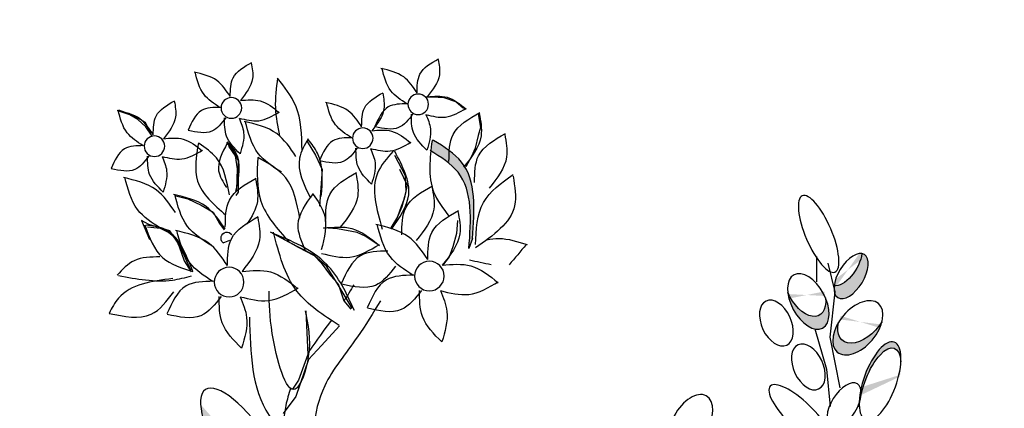
# Model space of a CAD drawing. Units: inches. Extents: x 0 to 114, y 0 to 109.
# Drawn here: x 74 to 79, y 78 to 80 of the extents above; entities that cross this region are included whole.
import ezdxf

# ---------------------------------------------------------------- set-up
doc = ezdxf.new("R2010")
doc.units = ezdxf.units.IN
doc.header["$MEASUREMENT"] = 0
doc.layers.add('Z_Pflanzebene', color=7, linetype='Continuous')

# ---------------------------------------------------------------- blocks, each defined once
blk = doc.blocks.new('Sedumteppich')
at = {"layer": 'Z_Pflanzebene', "lineweight": 30, "true_color": 0x44a009}
h = blk.add_hatch(color=74, dxfattribs=at)
edge = h.paths.add_edge_path()
edge.add_spline(control_points=[(-593.6976, 80.7112), (-593.4675, 80.7365), (-593.2444, 80.7606), (-592.8073, 80.7831), (-592.5964, 80.7809), (-592.1827, 80.7274), (-591.953, 80.6721), (-591.5141, 80.6004), (-591.3099, 80.5811), (-590.9115, 80.5937), (-590.7159, 80.621), (-590.3104, 80.7093), (-590.1004, 80.7715), (-589.6812, 80.9395), (-589.4753, 81.0458), (-589.1333, 81.3023), (-588.9925, 81.4461), (-588.7693, 81.7551), (-588.682, 81.9203), (-588.4703, 82.4167), (-588.3869, 82.758), (-588.2331, 83.3979), (-588.1585, 83.7006), (-588.0045, 84.3027), (-587.9267, 84.5987), (-587.828, 84.9721), (-587.8074, 85.05), (-587.7867, 85.1279)], knot_values=[0.009017, 0.009017, 0.009017, 0.009017, 0.455593, 0.455593, 0.917273, 0.917273, 1.378952, 1.378952, 1.715924, 1.715924, 2.052896, 2.052896, 2.4307, 2.4307, 2.808504, 2.808504, 3.120228, 3.120228, 3.431951, 3.431951, 4.038832, 4.038832, 4.645712, 4.645712, 5.252593, 5.252593, 5.41264, 5.41264, 5.41264, 5.41264], degree=3, periodic=0)
edge.add_line((-587.7867, 85.1279), (-587.4022, 85.6625))
edge.add_line((-587.4022, 85.6625), (-587.1547, 85.7767))
edge.add_line((-587.1547, 85.7767), (-587.2118, 85.9098))
edge.add_line((-587.2118, 85.9098), (-587.5545, 85.7006))
edge.add_line((-587.5545, 85.7006), (-587.8781, 85.2631))
edge.add_line((-587.8781, 85.2631), (-587.9358, 85.1674))
edge.add_spline(control_points=[(-587.9358, 85.1674), (-587.9994, 84.9273), (-588.0629, 84.6875), (-588.2292, 84.0504), (-588.3297, 83.6529), (-588.5116, 82.9009), (-588.5906, 82.5514), (-588.7889, 82.0547), (-588.8678, 81.8942), (-589.0683, 81.5962), (-589.1945, 81.4577), (-589.5349, 81.1847), (-589.7656, 81.0679), (-590.1786, 80.9101), (-590.3561, 80.8582), (-590.7194, 80.7773), (-590.9019, 80.7504), (-591.2727, 80.7347), (-591.4626, 80.7502), (-591.8898, 80.8158), (-592.1252, 80.8737), (-592.5714, 80.9348), (-592.7938, 80.9377), (-593.2515, 80.9152), (-593.4835, 80.8899), (-593.7201, 80.8639)], knot_values=[0.005407, 0.005407, 0.005407, 0.005407, 0.498436, 0.498436, 1.303601, 1.303601, 1.94039, 1.94039, 2.258785, 2.258785, 2.57718, 2.57718, 3.020929, 3.020929, 3.353083, 3.353083, 3.685237, 3.685237, 4.017391, 4.017391, 4.48575, 4.48575, 4.95411, 4.95411, 5.41264, 5.41264, 5.41264, 5.41264], degree=3, periodic=0)
edge.add_line((-593.7201, 80.8639), (-594.9684, 80.6336))
edge.add_arc((-594.8005, 79.7236), 0.9254, 100.4517, 127.2818)
edge.add_line((-595.361, 80.4599), (-595.7854, 80.1368))
edge.add_arc((-595.6585, 80.2819), 0.1928, 228.8188, 307.2818)
edge.add_line((-595.5417, 80.1285), (-595.2676, 80.3372))
edge.add_arc((-594.8005, 79.7236), 0.7711, 100.4517, 127.2818, ccw=False)
edge.add_line((-594.9404, 80.482), (-593.6976, 80.7112))
h = blk.add_hatch(color=74, dxfattribs=at)
edge = h.paths.add_edge_path()
edge.add_spline(control_points=[(-592.9387, 85.3086), (-592.9913, 85.2759), (-593.1581, 85.1722), (-593.1431, 84.9629), (-593.1329, 84.8197)], knot_values=[0, 0, 0, 0, 0.285631, 0.905324, 0.905324, 0.905324, 0.905324], degree=3, periodic=0)
edge.add_line((-593.1329, 84.8197), (-593.1149, 84.7694))
edge.add_spline(control_points=[(-593.1149, 84.7694), (-593.1252, 84.9126), (-593.14, 85.1202), (-592.976, 85.2239), (-592.9248, 85.2558)], knot_values=[0, 0, 0, 0, 0.619693, 0.898042, 0.898042, 0.898042, 0.898042], degree=3, periodic=0)
edge.add_spline(control_points=[(-592.9248, 85.2558), (-592.9266, 85.2733), (-592.9288, 85.2909), (-592.9309, 85.3086)], knot_values=[0, 0, 0, 0, 0.081447, 0.081447, 0.081447, 0.081447], degree=3, periodic=0)
edge.add_line((-592.9309, 85.3086), (-592.9387, 85.3086))
h = blk.add_hatch(color=74, dxfattribs=at)
h.dxf.hatch_style = 1
edge = h.paths.add_edge_path()
edge.add_ellipse((-594.2277, 82.0328), major_axis=(-0.1301, -0.1748), ratio=0.582794, start_angle=131.6243, end_angle=238.6352)
edge.add_spline(control_points=[(-594.247, 82.1885), (-594.2475, 82.1682), (-594.248, 82.1479), (-594.2485, 82.1275)], knot_values=[2.713344, 2.713344, 2.713344, 2.713344, 2.752752, 2.752752, 2.752752, 2.752752], degree=3, periodic=0)
edge.add_ellipse((-594.2277, 81.9729), major_axis=(-0.1301, -0.1748), ratio=0.582794, start_angle=152.2446, end_angle=239.1705, ccw=False)
edge = h.paths.add_edge_path()
edge.add_spline(control_points=[(-594.2485, 82.1275), (-594.248, 82.1479), (-594.2475, 82.1682), (-594.247, 82.1885)], knot_values=[2.713344, 2.713344, 2.713344, 2.713344, 2.752752, 2.752752, 2.752752, 2.752752], degree=3, periodic=0)
edge.add_ellipse((-594.2277, 82.0328), major_axis=(-0.1301, -0.1748), ratio=0.582794, start_angle=238.6352, end_angle=332.2446)
edge.add_ellipse((-594.2277, 81.9729), major_axis=(-0.1301, -0.1748), ratio=0.582794, start_angle=239.1705, end_angle=311.6243, ccw=False)
edge = h.paths.add_edge_path()
edge.add_ellipse((-594.2501, 81.6698), major_axis=(-0.0897, -0.1703), ratio=0.495181, start_angle=125.3511, end_angle=232.3145)
edge.add_spline(control_points=[(-594.262, 81.809), (-594.2639, 81.7812), (-594.2661, 81.7534), (-594.2685, 81.7257)], knot_values=[2.958915, 2.958915, 2.958915, 2.958915, 3.013089, 3.013089, 3.013089, 3.013089], degree=3, periodic=0)
edge.add_ellipse((-594.2462, 81.5961), major_axis=(-0.0897, -0.1703), ratio=0.495181, start_angle=155.2014, end_angle=237.197, ccw=False)
edge = h.paths.add_edge_path()
edge.add_spline(control_points=[(-594.2685, 81.7257), (-594.2661, 81.7534), (-594.2639, 81.7812), (-594.262, 81.809)], knot_values=[2.958915, 2.958915, 2.958915, 2.958915, 3.013089, 3.013089, 3.013089, 3.013089], degree=3, periodic=0)
edge.add_ellipse((-594.2501, 81.6698), major_axis=(-0.0897, -0.1703), ratio=0.495181, start_angle=232.3145, end_angle=335.2014)
edge.add_ellipse((-594.2462, 81.5961), major_axis=(-0.0897, -0.1703), ratio=0.495181, start_angle=237.197, end_angle=305.3511, ccw=False)
edge = h.paths.add_edge_path()
edge.add_ellipse((-594.2591, 81.2485), major_axis=(-0.1704, -0.1076), ratio=0.669123, start_angle=513.519, end_angle=565.2096)
edge.add_ellipse((-594.1245, 81.5443), major_axis=(-0.1704, -0.1076), ratio=0.669123, start_angle=385.2096, end_angle=423.6969, ccw=False)
edge.add_ellipse((-594.2591, 81.2485), major_axis=(-0.1704, -0.1076), ratio=0.669123, start_angle=243.6969, end_angle=265.8159)
edge.add_ellipse((-594.2591, 81.2485), major_axis=(-0.1704, -0.1076), ratio=0.669123, start_angle=265.8159, end_angle=361.6553)
edge.add_ellipse((-594.2427, 81.1831), major_axis=(-0.1704, -0.1076), ratio=0.669123, start_angle=181.6553, end_angle=333.519, ccw=False)
edge = h.paths.add_edge_path()
edge.add_ellipse((-595.2563, 81.8467), major_axis=(0.1026, -0.1207), ratio=0.593396, start_angle=325.6574, end_angle=435.09)
edge.add_ellipse((-595.2815, 81.9055), major_axis=(0.1026, -0.1207), ratio=0.593396, start_angle=255.09, end_angle=409.9678, ccw=False)
edge.add_ellipse((-595.2563, 81.8467), major_axis=(0.1026, -0.1207), ratio=0.593396, start_angle=229.9678, end_angle=325.6574)
edge = h.paths.add_edge_path()
edge.add_ellipse((-595.1659, 84.1083), major_axis=(-0.0708, 0.1946), ratio=0.392655, start_angle=250.1111, end_angle=412.3568)
edge.add_ellipse((-595.166, 84.0777), major_axis=(-0.0708, 0.1946), ratio=0.392655, start_angle=252.5063, end_angle=401.4391, ccw=False)
edge.add_ellipse((-594.9863, 83.988), major_axis=(-0.0662, 0.1073), ratio=0.506152, start_angle=27.1312, end_angle=41.8039, ccw=False)
edge = h.paths.add_edge_path()
edge.add_ellipse((-595.0546, 84.3743), major_axis=(0.1026, -0.1207), ratio=0.593396, start_angle=229.9678, end_angle=435.09)
edge.add_ellipse((-595.0798, 84.4331), major_axis=(0.1026, -0.1207), ratio=0.593396, start_angle=255.09, end_angle=409.9678, ccw=False)
edge = h.paths.add_edge_path()
edge.add_ellipse((-594.9903, 84.696), major_axis=(-0.0662, 0.1073), ratio=0.506152, start_angle=47.3545, end_angle=168.3106, ccw=False)
edge.add_ellipse((-595.0213, 84.6322), major_axis=(-0.0662, 0.1073), ratio=0.506152, start_angle=348.3106, end_angle=560.767)
edge.add_line((-594.9401, 84.5437), (-594.9412, 84.5537))
edge.add_line((-594.9412, 84.5537), (-594.9358, 84.5766))
edge.add_ellipse((-595.0213, 84.6322), major_axis=(-0.0662, 0.1073), ratio=0.506152, start_angle=223.0737, end_angle=227.3545)
edge = h.paths.add_edge_path()
edge.add_ellipse((-594.8078, 84.5059), major_axis=(-0.0714, -0.1327), ratio=0.564075, start_angle=25.2704, end_angle=126.5479)
edge.add_ellipse((-594.7911, 84.5696), major_axis=(-0.0714, -0.1327), ratio=0.564075, start_angle=306.5479, end_angle=459.8268, ccw=False)
edge.add_ellipse((-594.8078, 84.5059), major_axis=(-0.0714, -0.1327), ratio=0.564075, start_angle=279.8268, end_angle=385.2704)
edge = h.paths.add_edge_path()
edge.add_ellipse((-594.3729, 83.4298), major_axis=(-0.1092, 0.1759), ratio=0.392655, start_angle=221.4391, end_angle=412.3568)
edge.add_ellipse((-594.3667, 83.3998), major_axis=(-0.1092, 0.1759), ratio=0.392655, start_angle=232.3568, end_angle=401.4391, ccw=False)
edge = h.paths.add_edge_path()
edge.add_spline(control_points=[(-594.144, 83.2667), (-594.1371, 83.3177), (-594.1311, 83.3691), (-594.1265, 83.4209)], knot_values=[1.907564, 1.907564, 1.907564, 1.907564, 2.007741, 2.007741, 2.007741, 2.007741], degree=3, periodic=0)
edge.add_ellipse((-594.0348, 83.3908), major_axis=(-0.1077, -0.1255), ratio=0.553304, start_angle=282.9055, end_angle=358.7406)
edge = h.paths.add_edge_path()
edge.add_ellipse((-594.0258, 83.1488), major_axis=(-0.1704, -0.1076), ratio=0.669123, start_angle=132.7022, end_angle=236.8847)
edge.add_ellipse((-594.0258, 83.1488), major_axis=(-0.1704, -0.1076), ratio=0.669123, start_angle=236.8847, end_angle=268.3751)
edge.add_ellipse((-594.0258, 83.1488), major_axis=(-0.1704, -0.1076), ratio=0.669123, start_angle=268.3751, end_angle=275.2033)
edge.add_ellipse((-594.0258, 83.1488), major_axis=(-0.1704, -0.1076), ratio=0.669123, start_angle=275.2033, end_angle=289.3978)
edge.add_ellipse((-594.0258, 83.1488), major_axis=(-0.1704, -0.1076), ratio=0.669123, start_angle=289.3978, end_angle=327.0364)
edge.add_ellipse((-594.0395, 83.1097), major_axis=(-0.1704, -0.1076), ratio=0.669123, start_angle=147.0364, end_angle=312.7022, ccw=False)
edge = h.paths.add_edge_path()
edge.add_ellipse((-594.1514, 82.7768), major_axis=(-0.1256, -0.1838), ratio=0.531967, start_angle=144.6649, end_angle=249.3987)
edge.add_spline(control_points=[(-594.1987, 82.904), (-594.2009, 82.8891), (-594.203, 82.8743), (-594.205, 82.8594)], knot_values=[2.246806, 2.246806, 2.246806, 2.246806, 2.276263, 2.276263, 2.276263, 2.276263], degree=3, periodic=0)
edge.add_ellipse((-594.1623, 82.7278), major_axis=(-0.1256, -0.1838), ratio=0.531967, start_angle=150.1774, end_angle=247.6631, ccw=False)
edge.add_ellipse((-593.8814, 82.8926), major_axis=(-0.1077, -0.1255), ratio=0.553304, start_angle=297.2711, end_angle=311.5545, ccw=False)
edge = h.paths.add_edge_path()
edge.add_spline(control_points=[(-594.205, 82.8594), (-594.203, 82.8743), (-594.2009, 82.8891), (-594.1987, 82.904)], knot_values=[2.246806, 2.246806, 2.246806, 2.246806, 2.276263, 2.276263, 2.276263, 2.276263], degree=3, periodic=0)
edge.add_ellipse((-594.1514, 82.7768), major_axis=(-0.1256, -0.1838), ratio=0.531967, start_angle=249.3987, end_angle=314.4914)
edge.add_ellipse((-594.1623, 82.7278), major_axis=(-0.1256, -0.1838), ratio=0.531967, start_angle=247.6631, end_angle=299.422, ccw=False)
edge = h.paths.add_edge_path()
edge.add_ellipse((-594.1514, 82.7768), major_axis=(-0.1256, -0.1838), ratio=0.531967, start_angle=119.422, end_angle=144.6649)
edge.add_ellipse((-593.8814, 82.8926), major_axis=(-0.1077, -0.1255), ratio=0.553304, start_angle=297.2711, end_angle=311.5545)
edge.add_ellipse((-594.1623, 82.7278), major_axis=(-0.1256, -0.1838), ratio=0.531967, start_angle=134.4914, end_angle=150.1774, ccw=False)
edge = h.paths.add_edge_path()
edge.add_ellipse((-594.1623, 82.7278), major_axis=(-0.1256, -0.1838), ratio=0.531967, start_angle=134.4914, end_angle=150.1774)
edge.add_ellipse((-593.8814, 82.8926), major_axis=(-0.1077, -0.1255), ratio=0.553304, start_angle=311.5545, end_angle=337.1908)
edge.add_ellipse((-594.1514, 82.7768), major_axis=(-0.1256, -0.1838), ratio=0.531967, start_angle=116.8051, end_angle=119.422)
edge = h.paths.add_edge_path()
edge.add_ellipse((-593.5838, 82.5658), major_axis=(-0.0708, 0.1946), ratio=0.392655, start_angle=250.1111, end_angle=412.3568)
edge.add_ellipse((-593.5839, 82.5352), major_axis=(-0.0708, 0.1946), ratio=0.392655, start_angle=252.5063, end_angle=401.4391, ccw=False)
edge.add_ellipse((-593.4042, 82.4455), major_axis=(-0.0662, 0.1073), ratio=0.506152, start_angle=27.1312, end_angle=41.8039, ccw=False)
edge = h.paths.add_edge_path()
edge.add_ellipse((-593.4725, 82.8318), major_axis=(0.1026, -0.1207), ratio=0.593396, start_angle=229.9678, end_angle=435.09)
edge.add_ellipse((-593.4977, 82.8906), major_axis=(0.1026, -0.1207), ratio=0.593396, start_angle=255.09, end_angle=409.9678, ccw=False)
edge = h.paths.add_edge_path()
edge.add_ellipse((-593.2257, 82.9634), major_axis=(-0.0714, -0.1327), ratio=0.564075, start_angle=25.2704, end_angle=126.5479)
edge.add_ellipse((-593.209, 83.0271), major_axis=(-0.0714, -0.1327), ratio=0.564075, start_angle=306.5479, end_angle=459.8268, ccw=False)
edge.add_ellipse((-593.2257, 82.9634), major_axis=(-0.0714, -0.1327), ratio=0.564075, start_angle=279.8268, end_angle=385.2704)
edge = h.paths.add_edge_path()
edge.add_ellipse((-593.8373, 82.0708), major_axis=(-0.1077, -0.1255), ratio=0.553304, start_angle=207.6, end_angle=348.1983, ccw=False)
edge.add_ellipse((-593.8936, 82.099), major_axis=(-0.1077, -0.1255), ratio=0.553304, start_angle=168.1983, end_angle=387.6)
edge = h.paths.add_edge_path()
edge.add_ellipse((-593.7878, 81.1877), major_axis=(-0.0634, 0.1724), ratio=0.463382, start_angle=268.6633, end_angle=462.807)
edge.add_ellipse((-593.7703, 81.1462), major_axis=(-0.0634, 0.1724), ratio=0.463382, start_angle=282.807, end_angle=448.6633, ccw=False)
edge = h.paths.add_edge_path()
edge.add_ellipse((-593.6113, 81.2465), major_axis=(-0.0634, 0.1724), ratio=0.463382, start_angle=268.6633, end_angle=340.3456)
edge.add_ellipse((-593.742, 81.5959), major_axis=(-0.081, 0.1935), ratio=0.368446, start_angle=158.1179, end_angle=196.4621, ccw=False)
edge.add_ellipse((-593.6113, 81.2465), major_axis=(-0.0634, 0.1724), ratio=0.463382, start_angle=15.2015, end_angle=102.807)
edge.add_ellipse((-593.5938, 81.205), major_axis=(-0.0634, 0.1724), ratio=0.463382, start_angle=282.807, end_angle=448.6633, ccw=False)
h = blk.add_hatch(color=74, dxfattribs=at)
edge = h.paths.add_edge_path()
edge.add_ellipse((-592.0203, 83.7312), major_axis=(0.2196, 0.3358), ratio=0.316649, start_angle=182.5826, end_angle=350.1254)
edge.add_ellipse((-592.0148, 83.8667), major_axis=(0.2196, 0.3358), ratio=0.316649, start_angle=186.0733, end_angle=314.0397, ccw=False)
edge.add_spline(control_points=[(-592.2219, 83.5254), (-592.2263, 83.4812), (-592.2306, 83.4369), (-592.2349, 83.3926)], knot_values=[4.792695, 4.792695, 4.792695, 4.792695, 4.917871, 4.917871, 4.917871, 4.917871], degree=3, periodic=0)
edge = h.paths.add_edge_path()
edge.add_ellipse((-592.0353, 83.0706), major_axis=(-0.1813, -0.2296), ratio=0.564075, start_angle=279.8268, end_angle=486.5479)
edge.add_ellipse((-591.9818, 83.1867), major_axis=(-0.1813, -0.2296), ratio=0.564075, start_angle=306.5479, end_angle=459.8268, ccw=False)
edge = h.paths.add_edge_path()
edge.add_ellipse((-592.1481, 81.9759), major_axis=(0.3333, 0.2235), ratio=0.316649, start_angle=198.6236, end_angle=351.3227)
edge.add_ellipse((-592.0725, 82.1225), major_axis=(0.3333, 0.2235), ratio=0.316649, start_angle=185.5037, end_angle=308.9546, ccw=False)
edge.add_spline(control_points=[(-592.3974, 81.8899), (-592.4001, 81.8784), (-592.4029, 81.8668), (-592.4163, 81.8136), (-592.428, 81.7719), (-592.4413, 81.7304)], knot_values=[3.327245, 3.327245, 3.327245, 3.327245, 3.356075, 3.356075, 3.460782, 3.460782, 3.460782, 3.460782], degree=3, periodic=0)
edge = h.paths.add_edge_path()
edge.add_ellipse((-592.3897, 81.3883), major_axis=(-0.2267, -0.1848), ratio=0.564075, start_angle=345.1214, end_angle=558.8585)
edge.add_ellipse((-592.4547, 81.4587), major_axis=(-0.2267, -0.1848), ratio=0.564075, start_angle=378.8585, end_angle=525.1214, ccw=False)
at = {"layer": 'Z_Pflanzebene', "color": 74, "lineweight": 30, "true_color": 0x44a009}
for p, q in [((-593.0487, 85.5007), (-592.9918, 85.5213)), ((-592.9918, 85.5213), (-592.9298, 85.5239)), ((-592.9298, 85.5239), (-592.8988, 85.5239)), ((-593.0875, 85.4671), (-593.0487, 85.5007)), ((-593.1614, 85.4405), (-593.1718, 85.3733)), ((-591.5028, 85.376), (-591.464, 85.4122)), ((-591.5011, 85.3975), (-591.4366, 85.4348)), ((-591.464, 85.4122), (-591.4226, 85.4355)), ((-591.4366, 85.4348), (-591.3688, 85.4585)), ((-591.4226, 85.4355), (-591.3632, 85.4561)), ((-593.1718, 85.3733), (-593.1614, 85.332)), ((-591.535, 85.3263), (-591.5011, 85.3975)), ((-591.5312, 85.3347), (-591.5028, 85.376)), ((-593.1614, 85.332), (-593.1459, 85.27)), ((-593.1459, 85.27), (-593.1278, 85.2287)), ((-592.9387, 85.3086), (-592.9309, 85.3086)), ((-592.3086, 85.3026), (-592.3494, 85.2348)), ((-591.915, 85.2788), (-591.949, 85.2314)), ((-591.9063, 85.2976), (-591.9425, 85.2511)), ((-593.1278, 85.2287), (-593.0994, 85.177)), ((-592.7429, 85.2348), (-592.7972, 85.1331)), ((-592.3494, 85.2348), (-592.3833, 85.1636)), ((-591.9425, 85.2511), (-591.9632, 85.2072)), ((-591.949, 85.2314), (-591.9592, 85.167)), ((-591.9632, 85.2072), (-591.9632, 85.1659)), ((-591.9632, 85.1659), (-591.9632, 85.1245)), ((-591.9592, 85.167), (-591.9558, 85.0619)), ((-592.7686, 85.1651), (-592.8074, 85.085)), ((-592.7972, 85.1331), (-592.8006, 85.0517)), ((-592.3833, 85.1636), (-592.3765, 85.072)), ((-591.9632, 85.1245), (-591.9632, 85.0496)), ((-592.8074, 85.085), (-592.7919, 85.0179)), ((-592.3765, 85.072), (-592.3697, 84.9805)), ((-592.8006, 85.0517), (-592.7803, 84.9771)), ((-591.9632, 85.0496), (-591.9528, 85.0341)), ((-591.6522, 85.0317), (-591.7119, 85.0176)), ((-592.7919, 85.0179), (-592.7764, 84.9791)), ((-592.7803, 84.9771), (-592.7531, 84.9161)), ((-592.7764, 84.9791), (-592.7583, 84.9275)), ((-591.7786, 84.9861), (-591.8383, 84.951)), ((-591.7119, 85.0176), (-591.7786, 84.9861)), ((-592.7583, 84.9275), (-592.7299, 84.881)), ((-591.8383, 84.951), (-591.8699, 84.8948)), ((-593.0582, 84.9094), (-593.053, 84.8448)), ((-592.7531, 84.9161), (-592.7362, 84.8822)), ((-592.7362, 84.8822), (-592.7226, 84.8686)), ((-592.7299, 84.881), (-592.7247, 84.8732)), ((-592.4584, 84.868), (-592.3886, 84.8732)), ((-591.8699, 84.8948), (-591.8945, 84.8633)), ((-591.6232, 84.8584), (-591.5181, 84.8889)), ((-591.5117, 84.8773), (-591.5749, 84.8703)), ((-591.4807, 84.9093), (-591.5215, 84.8144)), ((-591.5181, 84.8889), (-591.4807, 84.9093)), ((-593.053, 84.8448), (-593.0349, 84.7776)), ((-592.6575, 84.7905), (-592.6006, 84.8293)), ((-592.6006, 84.8293), (-592.5566, 84.85)), ((-592.5566, 84.85), (-592.4584, 84.868)), ((-592.1572, 84.8358), (-592.2625, 84.7761)), ((-592.217, 84.8008), (-592.1254, 84.8517)), ((-591.6741, 84.7805), (-591.6232, 84.8584)), ((-591.6487, 84.8247), (-591.6697, 84.7791)), ((-591.6171, 84.8492), (-591.6487, 84.8247)), ((-591.5749, 84.8703), (-591.6171, 84.8492)), ((-593.1329, 84.8197), (-593.1149, 84.7694)), ((-593.0349, 84.7776), (-593.0168, 84.7286)), ((-592.2625, 84.7761), (-592.3433, 84.734)), ((-592.3358, 84.7398), (-592.217, 84.8008)), ((-591.7284, 84.6618), (-591.6741, 84.7805)), ((-591.6697, 84.7791), (-591.6943, 84.7089)), ((-594.8488, 84.73), (-594.8488, 84.6041)), ((-593.0168, 84.7286), (-592.9832, 84.6846)), ((-592.4036, 84.6821), (-592.3358, 84.7398)), ((-592.3433, 84.734), (-592.3784, 84.6989)), ((-594.9412, 84.5537), (-594.9076, 84.6964)), ((-592.4579, 84.5974), (-592.4036, 84.6821)), ((-592.3784, 84.6989), (-592.424, 84.6358)), ((-591.6943, 84.7089), (-591.7294, 84.6527)), ((-592.424, 84.6358), (-592.4626, 84.5937)), ((-592.5326, 84.4719), (-592.4579, 84.5974)), ((-592.4626, 84.5937), (-592.4907, 84.5095)), ((-594.916, 84.3269), (-594.9412, 84.5537)), ((-592.4907, 84.5095), (-592.5258, 84.4674)), ((-592.3018, 84.4584), (-592.312, 84.2414)), ((-592.4684, 84.3842), (-592.3786, 84.2861)), ((-594.8404, 84.3689), (-594.8992, 84.1674)), ((-594.9664, 84.075), (-594.916, 84.3269)), ((-592.3786, 84.2861), (-592.3151, 84.2156)), ((-592.312, 84.2414), (-592.2645, 84.1126)), ((-592.3151, 84.2156), (-592.2515, 84.0321)), ((-594.8992, 84.1674), (-594.916, 83.9826)), ((-592.2645, 84.1126), (-592.234, 84.0685)), ((-592.2515, 84.0321), (-592.1879, 83.9474))]:
    blk.add_line(p, q, dxfattribs=at)
for centre, radius in [((-592.8619, 85.4882), 0.0513), ((-591.9299, 85.4701), 0.0513), ((-592.5854, 85.3191), 0.0513), ((-591.546, 85.2793), 0.0513), ((-592.9175, 84.6324), 0.0738), ((-591.9185, 84.602), 0.0738)]:
    blk.add_circle(centre, radius, dxfattribs=at)
for centre, radius, start, end in [((-591.9083, 84.8207), 0.03, 311.9475, 142.6794), ((-5696.5288, -12686.9669), 13754.1028, 68.21431522, 68.21446661), ((-591.8899, 84.8002), 0.00252, 228.0525, 311.9475)]:
    blk.add_arc(centre, radius, start, end, dxfattribs=at)
for centre, major_axis, ratio in [((-594.8593, 84.8424), (0.0814, 0.19), 0.316649), ((-595.0213, 84.6322), (-0.0662, 0.1073), 0.506152), ((-594.8078, 84.5059), (-0.0714, -0.1327), 0.564075), ((-595.0546, 84.3743), (0.1026, -0.1207), 0.593396), ((-594.6484, 84.3978), (0.0514, 0.11), 0.607017), ((-595.1659, 84.1083), (-0.0708, 0.1946), 0.392655), ((-594.808, 84.1794), (0.0514, 0.11), 0.607017), ((-594.9863, 83.988), (-0.0662, 0.1073), 0.506152), ((-594.7671, 83.9404), (0.1491, 0.1432), 0.316649), ((-592.0203, 83.7312), (0.2196, 0.3358), 0.316649), ((-594.2178, 83.8905), (-0.0802, 0.1446), 0.553304)]:
    blk.add_ellipse(centre, major_axis=major_axis, ratio=ratio, dxfattribs=at)
for centre, major_axis, ratio, start_param, end_param in [((-594.9903, 84.696), (-0.0662, 0.1073), 0.506152, 0.826491, 2.937575), ((-594.7911, 84.5696), (-0.0714, -0.1327), 0.564075, 5.35027, 8.025492), ((-595.0798, 84.4331), (0.1026, -0.1207), 0.593396, 4.45216, 7.155288), ((-595.166, 84.0777), (-0.0708, 0.1946), 0.392655, 4.055392, 7.006435)]:
    blk.add_ellipse(centre, major_axis=major_axis, ratio=ratio, start_param=start_param, end_param=end_param, dxfattribs=at)
for points in [[(-592.9611, 85.7122), (-592.9673, 85.6345), (-592.9067, 85.5254)], [(-592.8561, 85.5456), (-592.8703, 85.6385), (-592.9633, 85.7153)], [(-592.8561, 85.5456), (-592.7894, 85.6244), (-592.6762, 85.6668)], [(-592.8055, 85.4906), (-592.7254, 85.5556), (-592.6806, 85.6679)], [(-592.0291, 85.6941), (-592.0353, 85.6164), (-591.9747, 85.5073)], [(-591.9241, 85.5275), (-591.9383, 85.6204), (-592.0313, 85.6972)], [(-592.2826, 85.2573), (-592.2506, 85.4809), (-592.16, 85.6193)], [(-592.16, 85.6193), (-592.1494, 85.4703), (-592.1707, 85.3318)], [(-591.9241, 85.5275), (-591.8574, 85.6063), (-591.7442, 85.6487)], [(-591.8735, 85.4725), (-591.7934, 85.5375), (-591.7486, 85.6498)], [(-592.9067, 85.5254), (-593.0057, 85.5234), (-593.1007, 85.4648)], [(-592.6846, 85.5431), (-592.6909, 85.4653), (-592.6302, 85.3563)], [(-592.5797, 85.3765), (-592.5938, 85.4694), (-592.6868, 85.5461)], [(-591.9747, 85.5073), (-592.0737, 85.5053), (-592.1687, 85.4467)], [(-592.9, 85.4375), (-592.9982, 85.4246), (-593.101, 85.4682)], [(-592.8076, 85.491), (-592.7126, 85.4749), (-592.6459, 85.3779)], [(-592.5797, 85.3765), (-592.513, 85.4552), (-592.3998, 85.4976)], [(-592.529, 85.3214), (-592.4489, 85.3865), (-592.4041, 85.4988)], [(-591.8756, 85.473), (-591.7806, 85.4568), (-591.7139, 85.3599)], [(-591.6452, 85.5033), (-591.6514, 85.4255), (-591.5908, 85.3164)], [(-591.5403, 85.3366), (-591.5544, 85.4296), (-591.6474, 85.5063)], [(-593.1661, 85.4431), (-593.1751, 85.3313), (-593.0879, 85.1745)], [(-593.0152, 85.2035), (-593.0356, 85.3371), (-593.1693, 85.4475)], [(-592.9, 85.4375), (-592.9228, 85.3658), (-592.9051, 85.2598)], [(-592.9051, 85.2598), (-592.8379, 85.3476), (-592.8278, 85.4385)], [(-592.834, 85.4384), (-592.7643, 85.3719), (-592.6467, 85.3763)], [(-591.968, 85.4195), (-592.0663, 85.4065), (-592.169, 85.4501)], [(-591.968, 85.4195), (-591.9909, 85.3477), (-591.9731, 85.2417)], [(-591.9731, 85.2417), (-591.906, 85.3296), (-591.8958, 85.4205)], [(-591.902, 85.4204), (-591.8323, 85.3538), (-591.7147, 85.3582)], [(-591.5403, 85.3366), (-591.4735, 85.4154), (-591.3603, 85.4578)], [(-591.4896, 85.2816), (-591.4095, 85.3467), (-591.3647, 85.459)], [(-592.6302, 85.3563), (-592.7293, 85.3542), (-592.8243, 85.2957)], [(-592.2519, 85.2287), (-592.1559, 85.3419), (-591.9931, 85.4029)], [(-592.1791, 85.1496), (-592.0638, 85.2431), (-591.9994, 85.4045)], [(-593.2936, 85.3381), (-593.3026, 85.2264), (-593.2154, 85.0695)], [(-593.1427, 85.0986), (-593.163, 85.2322), (-593.2968, 85.3425)], [(-592.5312, 85.3219), (-592.4361, 85.3058), (-592.3694, 85.2088)], [(-592.3781, 85.0288), (-592.36, 85.2448), (-592.3132, 85.3133)], [(-592.3132, 85.3169), (-592.2699, 85.2196), (-592.324, 85.0216)], [(-591.5908, 85.3164), (-591.6898, 85.3144), (-591.7849, 85.2558)], [(-593.1329, 84.8197), (-593.0785, 85.1999), (-592.9387, 85.3086)], [(-592.9309, 85.3086), (-592.9387, 85.0525), (-593.0164, 84.9283)], [(-592.6235, 85.2684), (-592.7218, 85.2555), (-592.8245, 85.2991)], [(-592.6235, 85.2684), (-592.6464, 85.1967), (-592.6286, 85.0906)], [(-592.6286, 85.0906), (-592.5615, 85.1785), (-592.5514, 85.2694)], [(-592.5576, 85.2693), (-592.4879, 85.2028), (-592.3702, 85.2072)], [(-591.9527, 85.0561), (-591.9527, 85.247), (-591.9095, 85.301)], [(-591.9201, 85.0373), (-591.8552, 85.221), (-591.7687, 85.293)], [(-591.9095, 85.2938), (-591.8662, 85.157), (-591.9059, 85.0741)], [(-591.7651, 85.2966), (-591.7615, 85.1057), (-591.9021, 84.9365)], [(-591.4917, 85.2821), (-591.3967, 85.2659), (-591.33, 85.169)], [(-593.7538, 81.0929), (-592.3669, 81.1399), (-591.3327, 80.9755), (-590.3925, 81.0929), (-589.3582, 81.6331), (-588.6531, 83.3007), (-588.1594, 85.2266)], [(-593.1149, 84.7694), (-593.0605, 85.1496), (-592.9207, 85.2583)], [(-592.729, 84.8663), (-592.8144, 85.037), (-592.7446, 85.2542)], [(-592.7368, 85.2542), (-592.6591, 85.1456), (-592.6824, 84.8663)], [(-592.2708, 84.9206), (-592.2009, 85.1223), (-592.0612, 85.2232)], [(-592.0612, 85.2232), (-592.0767, 85.0059), (-592.2165, 84.8042)], [(-591.5841, 85.2286), (-591.6824, 85.2157), (-591.7851, 85.2593)], [(-591.5841, 85.2286), (-591.607, 85.1569), (-591.5892, 85.0508)], [(-591.5892, 85.0508), (-591.5221, 85.1387), (-591.512, 85.2296)], [(-591.5182, 85.2295), (-591.4484, 85.163), (-591.3308, 85.1674)], [(-593.3348, 85.1301), (-593.3425, 84.9827), (-593.1484, 84.7731)], [(-593.1484, 84.7887), (-593.1872, 84.9982), (-593.3348, 85.1379)], [(-592.5509, 85.144), (-592.5599, 85.0322), (-592.4727, 84.8754)], [(-592.4, 84.9044), (-592.4204, 85.038), (-592.5541, 85.1484)], [(-591.8996, 84.8767), (-591.9199, 85.0103), (-592.0536, 85.1206)], [(-591.6503, 84.9489), (-591.5544, 85.0621), (-591.3916, 85.1231)], [(-591.5775, 84.8698), (-591.4623, 84.9633), (-591.3979, 85.1248)], [(-592.9304, 85.078), (-592.9394, 84.9662), (-592.8522, 84.8093)], [(-592.7795, 84.8384), (-592.7998, 84.972), (-592.9336, 85.0824)], [(-592.3382, 85.039), (-592.3926, 84.941), (-592.378, 84.7621)], [(-592.2999, 84.7585), (-592.2631, 84.8885), (-592.3392, 85.0443)], [(-591.8996, 84.8652), (-591.8036, 84.9784), (-591.6409, 85.0394)], [(-591.8268, 84.786), (-591.7115, 84.8796), (-591.6471, 85.041)], [(-593.0601, 84.9544), (-593.0691, 84.8427), (-592.9819, 84.6858)], [(-592.9093, 84.7149), (-592.9296, 84.8485), (-593.0633, 84.9589)], [(-592.0611, 84.9241), (-592.0701, 84.8123), (-591.9829, 84.6555)], [(-591.9102, 84.6845), (-591.9306, 84.8181), (-592.0643, 84.9285)], [(-592.9093, 84.7149), (-592.8133, 84.8282), (-592.6506, 84.8891)], [(-592.8365, 84.6358), (-592.7212, 84.7293), (-592.6568, 84.8908)], [(-592.3889, 84.8717), (-592.5314, 84.8688), (-592.668, 84.7846)], [(-591.4981, 84.8874), (-591.5876, 84.7236), (-591.7375, 84.6553)], [(-591.7375, 84.6553), (-591.5897, 84.8686), (-591.5056, 84.8852)], [(-592.5438, 84.4604), (-592.4038, 84.6921), (-592.1282, 84.849)], [(-592.4674, 84.3863), (-592.2571, 84.5569), (-592.1396, 84.8514)], [(-591.9102, 84.6845), (-591.8143, 84.7978), (-591.6515, 84.8588)], [(-591.8374, 84.6054), (-591.7221, 84.6989), (-591.6577, 84.8604)], [(-593.4008, 84.7891), (-593.3153, 84.6883)], [(-592.3794, 84.7454), (-592.5206, 84.7268), (-592.6684, 84.7895)], [(-592.7107, 84.7569), (-592.5741, 84.7337), (-592.4782, 84.5942)], [(-591.5727, 84.728), (-591.4456, 84.7087), (-591.3597, 84.6369)], [(-592.9819, 84.6858), (-593.1244, 84.6829), (-593.261, 84.5987)], [(-593.226, 84.6878), (-593.1173, 84.7111)], [(-592.7487, 84.6813), (-592.6484, 84.5856), (-592.4793, 84.5919)], [(-592.8395, 84.6365), (-592.7029, 84.6132), (-592.6069, 84.4738)], [(-591.9829, 84.6555), (-592.1253, 84.6526), (-592.2619, 84.5683)], [(-591.3672, 84.6347), (-591.6358, 84.6124), (-591.7309, 84.633)], [(-592.9724, 84.5595), (-593.1136, 84.5409), (-593.2614, 84.6036)], [(-591.8405, 84.6061), (-591.7038, 84.5828), (-591.6079, 84.4434)], [(-591.638, 84.6198), (-591.3664, 84.5217), (-591.3199, 84.4464)], [(-592.9724, 84.5595), (-593.0052, 84.4564), (-592.9797, 84.3039)], [(-592.9797, 84.3039), (-592.8831, 84.4302), (-592.8686, 84.5609)], [(-592.8775, 84.5608), (-592.7772, 84.4651), (-592.6081, 84.4715)], [(-592.2974, 84.4595), (-592.3137, 84.2311), (-592.2484, 84.068), (-592.1341, 84.3453), (-592.1178, 84.5574)], [(-591.9733, 84.5291), (-592.1146, 84.5105), (-592.2623, 84.5732)], [(-591.9733, 84.5291), (-592.0061, 84.426), (-591.9806, 84.2735)], [(-591.9806, 84.2735), (-591.8841, 84.3999), (-591.8695, 84.5306)], [(-591.8784, 84.5304), (-591.7782, 84.4347), (-591.6091, 84.4411)], [(-591.3199, 84.4464), (-591.529, 84.4416), (-591.6429, 84.5537)], [(-592.6729, 84.5084), (-592.5586, 84.329), (-592.3953, 84.0843), (-592.4443, 83.1707), (-592.5423, 82.404), (-592.7708, 81.4415), (-592.9341, 81.1315)]]:
    blk.add_spline(points, degree=3, dxfattribs=at)
for points, knots in [([(-593.7285, 80.863), (-593.489, 80.8893), (-593.2541, 80.915), (-592.7938, 80.9377), (-592.5714, 80.9348), (-592.1252, 80.8737), (-591.8898, 80.8158), (-591.4626, 80.7502), (-591.2727, 80.7347), (-590.9019, 80.7504), (-590.7194, 80.7773), (-590.3561, 80.8582), (-590.1786, 80.9101), (-589.7656, 81.0679), (-589.5349, 81.1847), (-589.1945, 81.4577), (-589.0683, 81.5962), (-588.8678, 81.8942), (-588.7889, 82.0547), (-588.5906, 82.5514), (-588.5116, 82.9009), (-588.3297, 83.6529), (-588.2292, 84.0504), (-588.0629, 84.6875), (-587.9994, 84.9273), (-587.9358, 85.1674)], [0, 0, 0, 0, 0.463937, 0.463937, 0.932296, 0.932296, 1.400656, 1.400656, 1.73281, 1.73281, 2.064963, 2.064963, 2.397117, 2.397117, 2.840866, 2.840866, 3.159261, 3.159261, 3.477656, 3.477656, 4.114446, 4.114446, 4.91961, 4.91961, 5.41264, 5.41264, 5.41264, 5.41264]), ([(-593.7116, 80.7097), (-593.4765, 80.7355), (-593.2488, 80.7604), (-592.8073, 80.7831), (-592.5964, 80.7809), (-592.1827, 80.7274), (-591.953, 80.6721), (-591.5141, 80.6004), (-591.3099, 80.5811), (-590.9115, 80.5937), (-590.7159, 80.621), (-590.3104, 80.7093), (-590.1004, 80.7715), (-589.6812, 80.9395), (-589.4753, 81.0458), (-589.1333, 81.3023), (-588.9925, 81.4461), (-588.7693, 81.7551), (-588.682, 81.9203), (-588.4703, 82.4167), (-588.3869, 82.758), (-588.2331, 83.3979), (-588.1585, 83.7006), (-588.0045, 84.3027), (-587.9267, 84.5987), (-587.828, 84.9721), (-587.8074, 85.05), (-587.7867, 85.1279)], [0, 0, 0, 0, 0.455593, 0.455593, 0.917273, 0.917273, 1.378952, 1.378952, 1.715924, 1.715924, 2.052896, 2.052896, 2.4307, 2.4307, 2.808504, 2.808504, 3.120228, 3.120228, 3.431951, 3.431951, 4.038832, 4.038832, 4.645712, 4.645712, 5.252593, 5.252593, 5.41264, 5.41264, 5.41264, 5.41264]), ([(-592.0504, 85.1162), (-592.0575, 85.0781), (-592.0725, 84.9971), (-592.0325, 84.9281), (-592.0067, 84.8926)], [0, 0, 0, 0, 0.0908856, 0.192954, 0.192954, 0.192954, 0.192954]), ([(-593.2034, 84.8125), (-593.2238, 84.8172), (-593.2902, 84.826), (-593.3579, 84.8039), (-593.4047, 84.7887)], [0.1195101, 0.1195101, 0.1195101, 0.1195101, 0.1712079, 0.2872621, 0.2872621, 0.2872621, 0.2872621]), ([(-592.4282, 84.4117), (-592.428, 84.4114), (-592.4278, 84.4111), (-592.3948, 84.3645), (-592.355, 84.3144), (-592.3168, 84.2564)], [0.1429047, 0.1429047, 0.1429047, 0.1429047, 0.143693, 0.143693, 0.262302, 0.262302, 0.262302, 0.262302]), ([(-592.0198, 84.4269), (-592.0245, 84.2498), (-592.0302, 84.0345), (-592.16, 83.8809), (-592.1848, 83.8545)], [0, 0, 0, 0, 0.323616, 0.3935878, 0.3935878, 0.3935878, 0.3935878]), ([(-592.225, 84.0722), (-592.2154, 84.0442), (-592.2075, 84.0158), (-592.185, 83.9081), (-592.1812, 83.8284), (-592.1944, 83.531), (-592.2576, 83.3202), (-592.3316, 82.9449), (-592.3502, 82.7626), (-592.3917, 82.3531), (-592.4168, 82.1203), (-592.5036, 81.7206), (-592.5528, 81.5538), (-592.6587, 81.3132), (-592.6987, 81.2369), (-592.7392, 81.1635)], [0.373628, 0.373628, 0.373628, 0.373628, 0.420545, 0.420545, 0.553704, 0.553704, 0.927138, 0.927138, 1.300572, 1.300572, 1.738862, 1.738862, 2.054344, 2.054344, 2.212641, 2.212641, 2.212641, 2.212641])]:
    blk.add_open_spline(points, degree=3, knots=knots, dxfattribs=at)
blk.add_open_spline([(-592.541, 84.5884), (-592.5243, 84.5609), (-592.5081, 84.5342), (-592.4918, 84.5081)], degree=3, dxfattribs=at)

msp = doc.modelspace()

# ---------------------------------------------------------------- block references
at = {"layer": 'Z_Pflanzebene', "color": 74, "true_color": 0x44a009, "xscale": -1}
msp.add_blockref('Sedumteppich', (-516.9137, -6.2996), dxfattribs=at)

doc.saveas('drawing.dxf')
